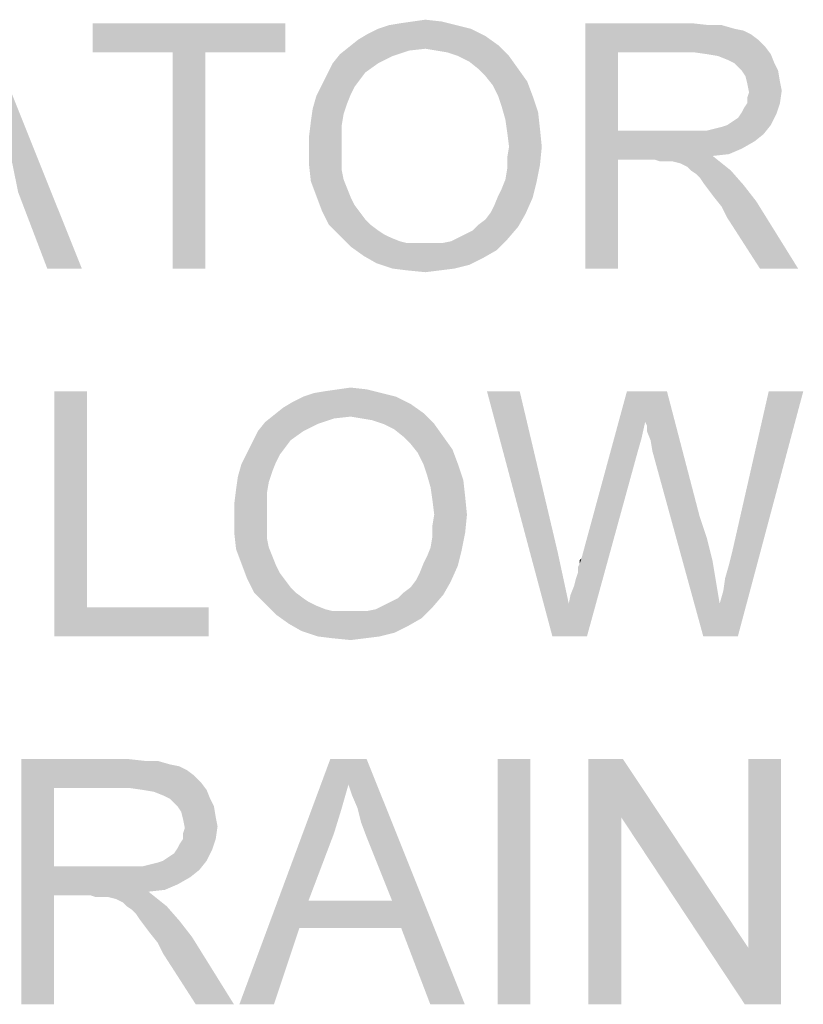
# Paper-space layout '46058_1_1' of a CAD drawing. Units: millimetres. Extents: x 0 to 594, y 0 to 420.
# Drawn here: x 71 to 82, y 371 to 385 of the extents above; entities that cross this region are included whole.
import ezdxf

# ---------------------------------------------------------------- set-up
doc = ezdxf.new("R2010")
doc.units = ezdxf.units.MM
doc.header["$LTSCALE"] = 32.67
doc.layers.get('0').update_dxf_attribs({"linetype": 'CONTINUOUS'})

psp = doc.layouts.new('46058_1_1')

# ---------------------------------------------------------------- linework, layer by layer
at = {"color": 5, "linetype": 'Continuous'}
for points in [[(71.0441, 381.5859), (70.6293, 382.6748), (70.1367, 385.0859)], [(71.0441, 381.5859), (70.1367, 385.0859), (71.5367, 381.5859)], [(74.4404, 385.0859), (71.6923, 384.6711), (71.6923, 385.0859)], [(72.833, 384.6711), (71.6923, 384.6711), (74.4404, 385.0859)], [(73.2997, 384.6711), (72.833, 384.6711), (74.4404, 385.0859)], [(73.2997, 384.6711), (74.4404, 385.0859), (74.4404, 384.6711)], [(76.8775, 385.06), (75.7627, 385.0081), (75.9182, 385.06)], [(75.7627, 385.0081), (76.8775, 385.06), (77.0849, 385.0081)], [(75.9182, 385.06), (76.0738, 385.0859), (76.6701, 385.1118)], [(75.9182, 385.06), (76.6701, 385.1118), (76.8775, 385.06)], [(76.6701, 385.1118), (76.0738, 385.0859), (76.2553, 385.1118)], [(76.2553, 385.1118), (76.4367, 385.1378), (76.6701, 385.1118)], [(78.7182, 385.0859), (80.2479, 385.0859), (79.1849, 384.6711)], [(79.1849, 384.6711), (78.7182, 381.5859), (78.7182, 385.0859)], [(80.2479, 385.0859), (80.4812, 385.06), (79.1849, 384.6711)], [(80.6627, 385.06), (80.8441, 385.0081), (79.1849, 384.6711)], [(80.4812, 385.06), (80.6627, 385.06), (79.1849, 384.6711)], [(77.2923, 384.9044), (75.4775, 384.8526), (75.6071, 384.9304)], [(75.4775, 384.8526), (77.2923, 384.9044), (77.4738, 384.7748)], [(77.0849, 385.0081), (75.6071, 384.9304), (75.7627, 385.0081)], [(75.6071, 384.9304), (77.0849, 385.0081), (77.2923, 384.9044)], [(80.8441, 385.0081), (80.9738, 384.9822), (79.1849, 384.6711)], [(80.9738, 384.9822), (81.0775, 384.9304), (79.1849, 384.6711)], [(81.0775, 384.9304), (81.1812, 384.8526), (79.1849, 384.6711)], [(76.4367, 384.723), (75.2182, 384.6452), (75.3479, 384.7489)], [(77.4738, 384.7748), (75.3479, 384.7489), (75.4775, 384.8526)], [(76.4367, 384.723), (75.3479, 384.7489), (77.4738, 384.7748)], [(76.5923, 384.697), (76.4367, 384.723), (77.4738, 384.7748)], [(76.7479, 384.6711), (76.5923, 384.697), (77.4738, 384.7748)], [(76.9034, 384.6193), (76.7479, 384.6711), (77.4738, 384.7748)], [(76.9034, 384.6193), (77.4738, 384.7748), (77.6293, 384.6193)], [(81.1812, 384.8526), (81.2849, 384.7489), (79.1849, 384.6711)], [(80.2738, 384.6711), (79.1849, 384.6711), (81.2849, 384.7489)], [(80.4553, 384.6452), (80.2738, 384.6711), (81.2849, 384.7489)], [(80.4553, 384.6452), (81.2849, 384.7489), (81.3627, 384.6452)], [(73.2997, 384.6711), (72.833, 381.5859), (72.833, 384.6711)], [(72.833, 381.5859), (73.2997, 384.6711), (73.2997, 381.5859)], [(75.9701, 384.6193), (75.1145, 384.5155), (75.2182, 384.6452)], [(75.1145, 384.5155), (75.9701, 384.6193), (75.7627, 384.5155)], [(76.4367, 384.723), (76.2034, 384.697), (75.2182, 384.6452)], [(75.2182, 384.6452), (76.2034, 384.697), (75.9701, 384.6193)], [(77.6293, 384.6193), (77.059, 384.5415), (76.9034, 384.6193)], [(77.1886, 384.4378), (77.059, 384.5415), (77.6293, 384.6193)], [(77.1886, 384.4378), (77.6293, 384.6193), (77.759, 384.4378)], [(79.1849, 384.6711), (79.1849, 383.5563), (78.7182, 381.5859)], [(81.3627, 384.6452), (80.6108, 384.6193), (80.4553, 384.6452)], [(80.7404, 384.5674), (80.6108, 384.6193), (81.3627, 384.6452)], [(80.8441, 384.5155), (80.7404, 384.5674), (81.3627, 384.6452)], [(80.8441, 384.5155), (81.3627, 384.6452), (81.4145, 384.5155)], [(75.7627, 384.5155), (75.5812, 384.3859), (75.0367, 384.36)], [(75.7627, 384.5155), (75.0367, 384.36), (75.1145, 384.5155)], [(81.4145, 384.5155), (80.9479, 384.4118), (80.8441, 384.5155)], [(80.9479, 384.4118), (81.4145, 384.5155), (81.4664, 384.4118)], [(75.5034, 384.2822), (74.959, 384.2044), (75.0367, 384.36)], [(75.0367, 384.36), (75.5812, 384.3859), (75.5034, 384.2822)], [(77.759, 384.4378), (77.2923, 384.3341), (77.1886, 384.4378)], [(77.2923, 384.3341), (77.759, 384.4378), (77.8886, 384.2563)], [(77.8886, 384.2563), (77.396, 384.2044), (77.2923, 384.3341)], [(81.4664, 384.4118), (80.9997, 384.3341), (80.9479, 384.4118)], [(80.9997, 384.3341), (81.4664, 384.4118), (81.4923, 384.2563)], [(81.4923, 384.2563), (81.0256, 384.2304), (80.9997, 384.3341)], [(75.4256, 384.1785), (74.8812, 384.0489), (74.959, 384.2044)], [(75.4256, 384.1785), (75.3738, 384.0748), (74.8812, 384.0489)], [(74.959, 384.2044), (75.5034, 384.2822), (75.4256, 384.1785)], [(77.4738, 384.0489), (77.396, 384.2044), (77.8886, 384.2563)], [(77.4738, 384.0489), (77.8886, 384.2563), (77.9664, 384.0489)], [(81.0256, 384.2304), (81.4923, 384.2563), (81.5182, 384.1267)], [(81.5182, 384.1267), (81.0516, 384.1007), (81.0256, 384.2304)], [(75.3219, 383.9452), (74.8293, 383.8674), (74.8812, 384.0489)], [(74.8812, 384.0489), (75.3738, 384.0748), (75.3219, 383.9452)], [(77.9664, 384.0489), (77.5256, 383.8933), (77.4738, 384.0489)], [(77.5256, 383.8933), (77.9664, 384.0489), (78.0441, 383.8155)], [(81.0256, 384.023), (81.0516, 384.1007), (81.5182, 384.1267)], [(81.0256, 383.9452), (81.0256, 384.023), (81.5182, 384.1267)], [(81.0256, 383.9452), (81.5182, 384.1267), (81.4923, 383.9452)], [(74.8293, 383.8674), (75.3219, 383.9452), (75.2701, 383.7896)], [(80.9479, 383.8155), (80.9738, 383.8674), (81.4923, 383.9452)], [(80.9479, 383.8155), (81.4923, 383.9452), (81.4404, 383.7896)], [(81.4923, 383.9452), (80.9738, 383.8674), (81.0256, 383.9452)], [(75.2701, 383.7896), (74.8034, 383.6859), (74.8293, 383.8674)], [(74.8034, 383.6859), (75.2701, 383.7896), (75.2441, 383.6341)], [(78.0441, 383.8155), (77.5775, 383.7118), (77.5256, 383.8933)], [(77.5775, 383.7118), (78.0441, 383.8155), (78.0701, 383.5822)], [(80.7404, 383.6341), (80.8182, 383.6859), (81.4404, 383.7896)], [(80.7404, 383.6341), (81.4404, 383.7896), (81.3627, 383.6341)], [(80.8182, 383.6859), (80.896, 383.7378), (81.4404, 383.7896)], [(81.4404, 383.7896), (80.896, 383.7378), (80.9479, 383.8155)], [(75.2441, 383.6341), (74.7775, 383.4785), (74.8034, 383.6859)], [(74.7775, 383.4785), (75.2441, 383.6341), (75.2441, 383.4526)], [(78.0701, 383.5822), (77.6034, 383.5304), (77.5775, 383.7118)], [(80.4553, 383.5563), (80.559, 383.5822), (81.3627, 383.6341)], [(80.4553, 383.5563), (81.3627, 383.6341), (81.259, 383.5044)], [(80.559, 383.5822), (80.6627, 383.6081), (81.3627, 383.6341)], [(81.3627, 383.6341), (80.6627, 383.6081), (80.7404, 383.6341)], [(75.2441, 383.4526), (74.7775, 383.2711), (74.7775, 383.4785)], [(77.6293, 383.323), (77.6034, 383.5304), (78.0701, 383.5822)], [(77.6293, 383.323), (78.0701, 383.5822), (78.096, 383.323)], [(79.1849, 383.5563), (79.1849, 383.1415), (78.7182, 381.5859)], [(80.4553, 383.5563), (81.259, 383.5044), (79.1849, 383.1415)], [(80.3256, 383.5563), (80.4553, 383.5563), (79.1849, 383.1415)], [(80.1701, 383.5563), (80.3256, 383.5563), (79.1849, 383.1415)], [(79.1849, 383.5563), (80.1701, 383.5563), (79.1849, 383.1415)], [(81.259, 383.5044), (81.1293, 383.4007), (79.1849, 383.1415)], [(74.7775, 383.2711), (75.2441, 383.4526), (75.2441, 383.2711)], [(81.1293, 383.4007), (80.9479, 383.297), (79.1849, 383.1415)], [(75.2441, 383.2711), (75.2441, 383.1155), (74.7775, 383.0637)], [(75.2441, 383.2711), (74.7775, 383.0637), (74.7775, 383.2711)], [(78.096, 383.323), (77.6034, 383.1674), (77.6293, 383.323)], [(77.6034, 383.1674), (78.096, 383.323), (78.0701, 383.0637)], [(80.9479, 383.297), (80.7664, 383.2193), (79.1849, 383.1415)], [(80.7664, 383.2193), (80.533, 383.1933), (79.1849, 383.1415)], [(74.7775, 383.0637), (75.2441, 383.1155), (75.2441, 382.9859)], [(75.2441, 382.9859), (74.8034, 382.8304), (74.7775, 383.0637)], [(77.5775, 382.8563), (77.6034, 383.0118), (78.0701, 383.0637)], [(77.5775, 382.8563), (78.0701, 383.0637), (78.0182, 382.8044)], [(78.0701, 383.0637), (77.6034, 383.0118), (77.6034, 383.1674)], [(78.7182, 381.5859), (79.1849, 383.1415), (79.1849, 381.5859)], [(79.7034, 383.1415), (79.1849, 383.1415), (80.533, 383.1933)], [(79.7812, 383.1155), (79.7034, 383.1415), (80.533, 383.1933)], [(79.859, 383.1155), (79.7812, 383.1155), (80.533, 383.1933)], [(79.9108, 383.1155), (79.859, 383.1155), (80.533, 383.1933)], [(79.9627, 383.1155), (79.9108, 383.1155), (80.533, 383.1933)], [(80.0664, 383.0896), (79.9627, 383.1155), (80.533, 383.1933)], [(80.0664, 383.0896), (80.533, 383.1933), (80.6627, 383.0896)], [(80.6627, 383.0896), (80.1701, 383.0378), (80.0664, 383.0896)], [(80.2219, 382.9859), (80.1701, 383.0378), (80.6627, 383.0896)], [(80.2219, 382.9859), (80.6627, 383.0896), (80.7923, 382.9859)], [(75.2441, 382.9859), (75.2701, 382.8563), (74.8034, 382.8304)], [(80.7923, 382.9859), (80.2997, 382.9341), (80.2219, 382.9859)], [(80.3516, 382.8822), (80.2997, 382.9341), (80.7923, 382.9859)], [(80.4034, 382.8044), (80.3516, 382.8822), (80.7923, 382.9859)], [(80.4034, 382.8044), (80.7923, 382.9859), (80.9738, 382.7785)], [(74.8034, 382.8304), (75.2701, 382.8563), (75.3219, 382.7267)], [(75.3219, 382.7267), (74.8812, 382.623), (74.8034, 382.8304)], [(77.4738, 382.623), (77.5256, 382.7267), (78.0182, 382.8044)], [(77.4738, 382.623), (78.0182, 382.8044), (77.9664, 382.597)], [(78.0182, 382.8044), (77.5256, 382.7267), (77.5775, 382.8563)], [(80.9738, 382.7785), (80.4812, 382.7007), (80.4034, 382.8044)], [(80.559, 382.597), (80.4812, 382.7007), (80.9738, 382.7785)], [(80.559, 382.597), (80.9738, 382.7785), (81.1553, 382.5452)], [(74.8812, 382.623), (75.3219, 382.7267), (75.3738, 382.597)], [(75.3738, 382.597), (74.959, 382.4155), (74.8812, 382.623)], [(75.3738, 382.597), (75.4256, 382.4933), (74.959, 382.4155)], [(74.959, 382.4155), (75.4256, 382.4933), (75.5034, 382.3896)], [(77.3701, 382.3896), (77.4219, 382.4933), (77.9664, 382.597)], [(77.3701, 382.3896), (77.9664, 382.597), (77.8627, 382.3637)], [(77.9664, 382.597), (77.4219, 382.4933), (77.4738, 382.623)], [(81.1553, 382.5452), (80.6627, 382.4674), (80.559, 382.597)], [(80.7404, 382.3118), (80.6627, 382.4674), (81.1553, 382.5452)], [(81.2071, 381.5859), (80.7404, 382.3118), (81.1553, 382.5452)], [(81.2071, 381.5859), (81.1553, 382.5452), (81.7516, 381.5859)], [(75.5034, 382.3896), (75.0627, 382.2081), (74.959, 382.4155)], [(75.5034, 382.3896), (75.5812, 382.2859), (75.0627, 382.2081)], [(77.1886, 382.2081), (77.2923, 382.2859), (77.8627, 382.3637)], [(77.1886, 382.2081), (77.8627, 382.3637), (77.759, 382.1822)], [(77.8627, 382.3637), (77.2923, 382.2859), (77.3701, 382.3896)], [(75.0627, 382.2081), (75.5812, 382.2859), (75.659, 382.2081)], [(75.659, 382.2081), (75.2182, 382.0526), (75.0627, 382.2081)], [(75.659, 382.2081), (75.7627, 382.1304), (75.2182, 382.0526)], [(75.7627, 382.1304), (75.8404, 382.0785), (75.2182, 382.0526)], [(75.2182, 382.0526), (75.8404, 382.0785), (75.9441, 382.0267)], [(76.9034, 382.0267), (77.0071, 382.0785), (77.759, 382.1822)], [(76.9034, 382.0267), (77.759, 382.1822), (77.6034, 382.0007)], [(77.0071, 382.0785), (77.1108, 382.1304), (77.759, 382.1822)], [(77.759, 382.1822), (77.1108, 382.1304), (77.1886, 382.2081)], [(75.9441, 382.0267), (75.3738, 381.897), (75.2182, 382.0526)], [(75.9441, 382.0267), (76.0738, 381.9748), (75.3738, 381.897)], [(76.0738, 381.9748), (76.1775, 381.9489), (75.3738, 381.897)], [(76.5404, 381.9489), (76.6701, 381.9489), (75.3738, 381.897)], [(76.4108, 381.9489), (76.5404, 381.9489), (75.3738, 381.897)], [(76.3071, 381.9489), (76.4108, 381.9489), (75.3738, 381.897)], [(76.1775, 381.9489), (76.3071, 381.9489), (75.3738, 381.897)], [(77.4479, 381.8452), (75.3738, 381.897), (76.6701, 381.9489)], [(76.6701, 381.9489), (76.7997, 381.9748), (77.6034, 382.0007)], [(76.6701, 381.9489), (77.6034, 382.0007), (77.4479, 381.8452)], [(77.6034, 382.0007), (76.7997, 381.9748), (76.9034, 382.0267)], [(77.4479, 381.8452), (75.5553, 381.7674), (75.3738, 381.897)], [(75.5553, 381.7674), (77.4479, 381.8452), (77.2664, 381.7415)], [(77.2664, 381.7415), (75.7367, 381.6637), (75.5553, 381.7674)], [(75.7367, 381.6637), (77.2664, 381.7415), (77.059, 381.6378)], [(77.059, 381.6378), (75.9701, 381.5859), (75.7367, 381.6637)], [(75.9701, 381.5859), (77.059, 381.6378), (76.8516, 381.5859)], [(76.8516, 381.5859), (76.1775, 381.56), (75.9701, 381.5859)], [(76.1775, 381.56), (76.8516, 381.5859), (76.6441, 381.56)], [(76.6441, 381.56), (76.4367, 381.5341), (76.1775, 381.56)], [(71.6107, 379.8359), (71.6107, 376.7507), (71.144, 376.3359)], [(71.6107, 379.8359), (71.144, 376.3359), (71.144, 379.8359)], [(74.8514, 379.81), (75.007, 379.8359), (75.6033, 379.8618)], [(74.8514, 379.81), (75.6033, 379.8618), (75.8107, 379.81)], [(75.6033, 379.8618), (75.007, 379.8359), (75.1884, 379.8618)], [(75.1884, 379.8618), (75.3699, 379.8878), (75.6033, 379.8618)], [(77.781, 379.8359), (78.2477, 376.3359), (77.3144, 379.8359)], [(77.781, 379.8359), (78.3255, 377.5285), (78.2477, 376.3359)], [(79.5699, 379.3952), (78.6625, 377.4507), (79.3107, 379.8359)], [(79.3107, 379.8359), (79.881, 379.8359), (79.5699, 379.3952)], [(79.5958, 379.3433), (79.5699, 379.3952), (79.881, 379.8359)], [(79.5958, 379.2655), (79.5958, 379.3433), (79.881, 379.8359)], [(79.6477, 379.1359), (79.5958, 379.2655), (79.881, 379.8359)], [(79.6736, 378.9804), (79.6477, 379.1359), (79.881, 379.8359)], [(79.6736, 378.9804), (79.881, 379.8359), (80.3477, 378.047)], [(80.6329, 376.8026), (80.6847, 376.9841), (81.8255, 379.8359)], [(80.6329, 376.8026), (81.8255, 379.8359), (80.8921, 376.3359)], [(80.6847, 376.9841), (80.7107, 377.1655), (81.8255, 379.8359)], [(80.7107, 377.1655), (80.7625, 377.347), (81.8255, 379.8359)], [(80.7625, 377.347), (80.8144, 377.5544), (81.8255, 379.8359)], [(81.8255, 379.8359), (80.8144, 377.5544), (81.3329, 379.8359)], [(76.0181, 379.7581), (74.5403, 379.6804), (74.6958, 379.7581)], [(74.5403, 379.6804), (76.0181, 379.7581), (76.2255, 379.6544)], [(75.8107, 379.81), (74.6958, 379.7581), (74.8514, 379.81)], [(74.6958, 379.7581), (75.8107, 379.81), (76.0181, 379.7581)], [(76.407, 379.5248), (74.281, 379.4989), (74.4107, 379.6026)], [(76.2255, 379.6544), (74.4107, 379.6026), (74.5403, 379.6804)], [(74.4107, 379.6026), (76.2255, 379.6544), (76.407, 379.5248)], [(75.3699, 379.473), (74.1514, 379.3952), (74.281, 379.4989)], [(75.3699, 379.473), (75.1366, 379.447), (74.1514, 379.3952)], [(74.1514, 379.3952), (75.1366, 379.447), (74.9033, 379.3693)], [(75.3699, 379.473), (74.281, 379.4989), (76.407, 379.5248)], [(75.5255, 379.447), (75.3699, 379.473), (76.407, 379.5248)], [(75.681, 379.4211), (75.5255, 379.447), (76.407, 379.5248)], [(75.8366, 379.3693), (75.681, 379.4211), (76.407, 379.5248)], [(75.8366, 379.3693), (76.407, 379.5248), (76.5625, 379.3693)], [(74.6958, 379.2655), (74.5144, 379.1359), (73.9699, 379.11)], [(74.6958, 379.2655), (73.9699, 379.11), (74.0477, 379.2655)], [(74.9033, 379.3693), (74.0477, 379.2655), (74.1514, 379.3952)], [(74.0477, 379.2655), (74.9033, 379.3693), (74.6958, 379.2655)], [(76.5625, 379.3693), (75.9921, 379.2915), (75.8366, 379.3693)], [(76.1218, 379.1878), (75.9921, 379.2915), (76.5625, 379.3693)], [(76.1218, 379.1878), (76.5625, 379.3693), (76.6921, 379.1878)], [(79.5699, 379.3952), (79.5181, 379.1618), (78.6625, 377.4507)], [(73.9699, 379.11), (74.5144, 379.1359), (74.4366, 379.0322)], [(76.6921, 379.1878), (76.2255, 379.0841), (76.1218, 379.1878)], [(76.2255, 379.0841), (76.6921, 379.1878), (76.8218, 379.0063)], [(79.5181, 379.1618), (79.4662, 378.9804), (78.6625, 377.4507)], [(74.4366, 379.0322), (73.8921, 378.9544), (73.9699, 379.11)], [(73.8921, 378.9544), (74.4366, 379.0322), (74.3588, 378.9285)], [(76.8218, 379.0063), (76.3292, 378.9544), (76.2255, 379.0841)], [(76.407, 378.7989), (76.3292, 378.9544), (76.8218, 379.0063)], [(76.407, 378.7989), (76.8218, 379.0063), (76.8996, 378.7989)], [(78.481, 376.8026), (78.507, 376.9322), (79.4662, 378.9804)], [(78.481, 376.8026), (79.4662, 378.9804), (78.7403, 376.3359)], [(78.507, 376.9322), (78.5588, 377.0618), (79.4662, 378.9804)], [(78.5588, 377.0618), (78.5847, 377.1655), (79.4662, 378.9804)], [(78.5847, 377.1655), (78.6107, 377.2433), (79.4662, 378.9804)], [(78.6107, 377.3211), (78.6366, 377.373), (79.4662, 378.9804)], [(78.6107, 377.2433), (78.6107, 377.3211), (79.4662, 378.9804)], [(78.6366, 377.373), (78.6625, 377.4507), (79.4662, 378.9804)], [(80.3477, 378.047), (80.3996, 376.3359), (79.6736, 378.9804)], [(74.3588, 378.9285), (73.8144, 378.7989), (73.8921, 378.9544)], [(74.3588, 378.9285), (74.307, 378.8248), (73.8144, 378.7989)], [(74.2551, 378.6952), (73.7625, 378.6174), (73.8144, 378.7989)], [(73.8144, 378.7989), (74.307, 378.8248), (74.2551, 378.6952)], [(76.8996, 378.7989), (76.4588, 378.6433), (76.407, 378.7989)], [(76.4588, 378.6433), (76.8996, 378.7989), (76.9773, 378.5655)], [(74.2033, 378.5396), (73.7366, 378.4359), (73.7625, 378.6174)], [(73.7625, 378.6174), (74.2551, 378.6952), (74.2033, 378.5396)], [(76.9773, 378.5655), (76.5107, 378.4618), (76.4588, 378.6433)], [(76.5107, 378.4618), (76.9773, 378.5655), (77.0033, 378.3322)], [(74.1773, 378.3841), (73.7107, 378.2285), (73.7366, 378.4359)], [(73.7366, 378.4359), (74.2033, 378.5396), (74.1773, 378.3841)], [(77.0033, 378.3322), (76.5366, 378.2804), (76.5107, 378.4618)], [(73.7107, 378.2285), (74.1773, 378.3841), (74.1773, 378.2026)], [(76.5625, 378.073), (76.5366, 378.2804), (77.0033, 378.3322)], [(76.5625, 378.073), (77.0033, 378.3322), (77.0292, 378.073)], [(74.1773, 378.2026), (73.7107, 378.0211), (73.7107, 378.2285)], [(73.7107, 378.0211), (74.1773, 378.2026), (74.1773, 378.0211)], [(74.1773, 378.0211), (74.1773, 377.8655), (73.7107, 377.8137)], [(74.1773, 378.0211), (73.7107, 377.8137), (73.7107, 378.0211)], [(77.0292, 378.073), (76.5366, 377.9174), (76.5625, 378.073)], [(76.5366, 377.9174), (77.0292, 378.073), (77.0033, 377.8137)], [(80.3477, 378.047), (80.4514, 377.7359), (80.3996, 376.3359)], [(73.7107, 377.8137), (74.1773, 377.8655), (74.1773, 377.7359)], [(77.0033, 377.8137), (76.5366, 377.7618), (76.5366, 377.9174)], [(74.1773, 377.7359), (73.7366, 377.5804), (73.7107, 377.8137)], [(74.1773, 377.7359), (74.2033, 377.6063), (73.7366, 377.5804)], [(76.5107, 377.6063), (76.5366, 377.7618), (77.0033, 377.8137)], [(76.5107, 377.6063), (77.0033, 377.8137), (76.9514, 377.5544)], [(80.4514, 377.7359), (80.5292, 377.4248), (80.3996, 376.3359)], [(73.7366, 377.5804), (74.2033, 377.6063), (74.2551, 377.4767)], [(74.2551, 377.4767), (73.8144, 377.373), (73.7366, 377.5804)], [(76.9514, 377.5544), (76.4588, 377.4767), (76.5107, 377.6063)], [(73.8144, 377.373), (74.2551, 377.4767), (74.307, 377.347)], [(76.407, 377.373), (76.4588, 377.4767), (76.9514, 377.5544)], [(76.407, 377.373), (76.9514, 377.5544), (76.8996, 377.347)], [(78.3255, 377.5285), (78.481, 376.8026), (78.2477, 376.3359)], [(78.6366, 377.373), (78.6366, 377.4248), (78.6625, 377.4507)], [(74.307, 377.347), (73.8921, 377.1655), (73.8144, 377.373)], [(74.307, 377.347), (74.3588, 377.2433), (73.8921, 377.1655)], [(76.3033, 377.1396), (76.3551, 377.2433), (76.8996, 377.347)], [(76.3033, 377.1396), (76.8996, 377.347), (76.7958, 377.1137)], [(76.8996, 377.347), (76.3551, 377.2433), (76.407, 377.373)], [(80.5292, 377.4248), (80.581, 377.1137), (80.3996, 376.3359)], [(73.8921, 377.1655), (74.3588, 377.2433), (74.4366, 377.1396)], [(74.4366, 377.1396), (73.9958, 376.9581), (73.8921, 377.1655)], [(74.4366, 377.1396), (74.5144, 377.0359), (73.9958, 376.9581)], [(73.9958, 376.9581), (74.5144, 377.0359), (74.5921, 376.9581)], [(76.1218, 376.9581), (76.2255, 377.0359), (76.7958, 377.1137)], [(76.1218, 376.9581), (76.7958, 377.1137), (76.6921, 376.9322)], [(76.7958, 377.1137), (76.2255, 377.0359), (76.3033, 377.1396)], [(80.581, 377.1137), (80.6329, 376.8026), (80.3996, 376.3359)], [(74.5921, 376.9581), (74.1514, 376.8026), (73.9958, 376.9581)], [(74.5921, 376.9581), (74.6958, 376.8804), (74.1514, 376.8026)], [(74.6958, 376.8804), (74.7736, 376.8285), (74.1514, 376.8026)], [(75.8366, 376.7767), (75.9403, 376.8285), (76.6921, 376.9322)], [(75.8366, 376.7767), (76.6921, 376.9322), (76.5366, 376.7507)], [(75.9403, 376.8285), (76.044, 376.8804), (76.6921, 376.9322)], [(76.6921, 376.9322), (76.044, 376.8804), (76.1218, 376.9581)], [(71.6107, 376.7507), (73.3477, 376.7507), (71.144, 376.3359)], [(71.144, 376.3359), (73.3477, 376.7507), (73.3477, 376.3359)], [(74.1514, 376.8026), (74.7736, 376.8285), (74.8773, 376.7767)], [(74.8773, 376.7767), (74.307, 376.647), (74.1514, 376.8026)], [(74.8773, 376.7767), (75.007, 376.7248), (74.307, 376.647)], [(75.6033, 376.6989), (75.7329, 376.7248), (76.5366, 376.7507)], [(75.6033, 376.6989), (76.5366, 376.7507), (76.381, 376.5952)], [(76.5366, 376.7507), (75.7329, 376.7248), (75.8366, 376.7767)], [(78.7403, 376.3359), (78.2477, 376.3359), (78.481, 376.8026)], [(80.8921, 376.3359), (80.3996, 376.3359), (80.6329, 376.8026)], [(75.007, 376.7248), (75.1107, 376.6989), (74.307, 376.647)], [(75.4736, 376.6989), (75.6033, 376.6989), (74.307, 376.647)], [(75.344, 376.6989), (75.4736, 376.6989), (74.307, 376.647)], [(75.2403, 376.6989), (75.344, 376.6989), (74.307, 376.647)], [(75.1107, 376.6989), (75.2403, 376.6989), (74.307, 376.647)], [(76.381, 376.5952), (74.307, 376.647), (75.6033, 376.6989)], [(76.381, 376.5952), (74.4884, 376.5174), (74.307, 376.647)], [(74.4884, 376.5174), (76.381, 376.5952), (76.1996, 376.4915)], [(76.1996, 376.4915), (74.6699, 376.4137), (74.4884, 376.5174)], [(74.6699, 376.4137), (76.1996, 376.4915), (75.9921, 376.3878)], [(75.9921, 376.3878), (74.9033, 376.3359), (74.6699, 376.4137)], [(74.9033, 376.3359), (75.9921, 376.3878), (75.7847, 376.3359)], [(75.7847, 376.3359), (75.1107, 376.31), (74.9033, 376.3359)], [(75.1107, 376.31), (75.7847, 376.3359), (75.5773, 376.31)], [(75.5773, 376.31), (75.3699, 376.2841), (75.1107, 376.31)], [(70.6727, 374.5859), (72.2023, 374.5859), (71.1394, 374.1711)], [(71.1394, 374.1711), (70.6727, 371.0859), (70.6727, 374.5859)], [(72.2023, 374.5859), (72.4357, 374.56), (71.1394, 374.1711)], [(72.6171, 374.56), (72.7986, 374.5081), (71.1394, 374.1711)], [(72.4357, 374.56), (72.6171, 374.56), (71.1394, 374.1711)], [(72.7986, 374.5081), (72.9283, 374.4822), (71.1394, 374.1711)], [(72.9283, 374.4822), (73.032, 374.4304), (71.1394, 374.1711)], [(75.3394, 374.223), (73.7838, 371.0859), (75.0801, 374.5859)], [(75.0801, 374.5859), (75.5986, 374.5859), (75.3394, 374.223)], [(75.3912, 374.0674), (75.3394, 374.223), (75.5986, 374.5859)], [(75.469, 373.8859), (75.3912, 374.0674), (75.5986, 374.5859)], [(75.5209, 373.6785), (75.469, 373.8859), (75.5986, 374.5859)], [(75.5986, 373.4711), (75.5209, 373.6785), (75.5986, 374.5859)], [(75.9616, 372.5637), (75.5986, 373.4711), (75.5986, 374.5859)], [(76.0912, 372.1748), (75.9616, 372.5637), (75.5986, 374.5859)], [(76.506, 371.0859), (76.0912, 372.1748), (75.5986, 374.5859)], [(76.506, 371.0859), (75.5986, 374.5859), (76.9986, 371.0859)], [(77.932, 374.5859), (77.4653, 371.0859), (77.4653, 374.5859)], [(77.4653, 371.0859), (77.932, 374.5859), (77.932, 371.0859)], [(79.2542, 374.5859), (79.2283, 373.7563), (78.7616, 371.0859)], [(79.2542, 374.5859), (78.7616, 371.0859), (78.7616, 374.5859)], [(79.2283, 373.7563), (79.2542, 374.5859), (81.0431, 371.8896)], [(80.9912, 371.0859), (81.0431, 371.8896), (81.5097, 374.5859)], [(80.9912, 371.0859), (81.5097, 374.5859), (81.5097, 371.0859)], [(81.5097, 374.5859), (81.0431, 371.8896), (81.0431, 374.5859)], [(73.032, 374.4304), (73.1357, 374.3526), (71.1394, 374.1711)], [(73.1357, 374.3526), (73.2394, 374.2489), (71.1394, 374.1711)], [(72.2283, 374.1711), (71.1394, 374.1711), (73.2394, 374.2489)], [(72.4097, 374.1452), (72.2283, 374.1711), (73.2394, 374.2489)], [(72.4097, 374.1452), (73.2394, 374.2489), (73.3171, 374.1452)], [(75.3394, 374.223), (75.2357, 373.86), (73.7838, 371.0859)], [(71.1394, 374.1711), (71.1394, 373.0563), (70.6727, 371.0859)], [(73.3171, 374.1452), (72.5653, 374.1193), (72.4097, 374.1452)], [(72.6949, 374.0674), (72.5653, 374.1193), (73.3171, 374.1452)], [(72.7986, 374.0155), (72.6949, 374.0674), (73.3171, 374.1452)], [(72.7986, 374.0155), (73.3171, 374.1452), (73.369, 374.0155)], [(73.369, 374.0155), (72.9023, 373.9118), (72.7986, 374.0155)], [(72.9023, 373.9118), (73.369, 374.0155), (73.4209, 373.9118)], [(73.4209, 373.9118), (72.9542, 373.8341), (72.9023, 373.9118)], [(72.9542, 373.8341), (73.4209, 373.9118), (73.4468, 373.7563)], [(73.4468, 373.7563), (72.9801, 373.7304), (72.9542, 373.8341)], [(75.2357, 373.86), (75.132, 373.523), (73.7838, 371.0859)], [(72.9801, 373.7304), (73.4468, 373.7563), (73.4727, 373.6267)], [(73.4727, 373.6267), (73.006, 373.6007), (72.9801, 373.7304)], [(78.7616, 371.0859), (79.2283, 373.7563), (79.2283, 371.0859)], [(81.0431, 371.8896), (80.9912, 371.0859), (79.2283, 373.7563)], [(72.9801, 373.523), (73.006, 373.6007), (73.4727, 373.6267)], [(72.9801, 373.4452), (72.9801, 373.523), (73.4727, 373.6267)], [(72.9801, 373.4452), (73.4727, 373.6267), (73.4468, 373.4452)], [(75.132, 373.523), (74.769, 372.5637), (73.7838, 371.0859)], [(72.9023, 373.3155), (72.9283, 373.3674), (73.4468, 373.4452)], [(72.9023, 373.3155), (73.4468, 373.4452), (73.3949, 373.2896)], [(73.4468, 373.4452), (72.9283, 373.3674), (72.9801, 373.4452)], [(72.6949, 373.1341), (72.7727, 373.1859), (73.3949, 373.2896)], [(72.6949, 373.1341), (73.3949, 373.2896), (73.3171, 373.1341)], [(72.7727, 373.1859), (72.8505, 373.2378), (73.3949, 373.2896)], [(73.3949, 373.2896), (72.8505, 373.2378), (72.9023, 373.3155)], [(72.4097, 373.0563), (72.5134, 373.0822), (73.3171, 373.1341)], [(72.4097, 373.0563), (73.3171, 373.1341), (73.2134, 373.0044)], [(72.5134, 373.0822), (72.6171, 373.1081), (73.3171, 373.1341)], [(73.3171, 373.1341), (72.6171, 373.1081), (72.6949, 373.1341)], [(71.1394, 373.0563), (71.1394, 372.6415), (70.6727, 371.0859)], [(72.4097, 373.0563), (73.2134, 373.0044), (71.1394, 372.6415)], [(72.2801, 373.0563), (72.4097, 373.0563), (71.1394, 372.6415)], [(72.1246, 373.0563), (72.2801, 373.0563), (71.1394, 372.6415)], [(71.1394, 373.0563), (72.1246, 373.0563), (71.1394, 372.6415)], [(73.2134, 373.0044), (73.0838, 372.9007), (71.1394, 372.6415)], [(73.0838, 372.9007), (72.9023, 372.797), (71.1394, 372.6415)], [(72.9023, 372.797), (72.7209, 372.7193), (71.1394, 372.6415)], [(72.7209, 372.7193), (72.4875, 372.6933), (71.1394, 372.6415)], [(71.6579, 372.6415), (71.1394, 372.6415), (72.4875, 372.6933)], [(71.7357, 372.6155), (71.6579, 372.6415), (72.4875, 372.6933)], [(71.8134, 372.6155), (71.7357, 372.6155), (72.4875, 372.6933)], [(71.8653, 372.6155), (71.8134, 372.6155), (72.4875, 372.6933)], [(71.9171, 372.6155), (71.8653, 372.6155), (72.4875, 372.6933)], [(72.0209, 372.5896), (71.9171, 372.6155), (72.4875, 372.6933)], [(72.0209, 372.5896), (72.4875, 372.6933), (72.6171, 372.5896)], [(70.6727, 371.0859), (71.1394, 372.6415), (71.1394, 371.0859)], [(72.6171, 372.5896), (72.1246, 372.5378), (72.0209, 372.5896)], [(72.1764, 372.4859), (72.1246, 372.5378), (72.6171, 372.5896)], [(72.1764, 372.4859), (72.6171, 372.5896), (72.7468, 372.4859)], [(74.769, 372.5637), (74.6394, 372.1748), (73.7838, 371.0859)], [(74.769, 372.5637), (75.9616, 372.5637), (74.6394, 372.1748)], [(76.0912, 372.1748), (74.6394, 372.1748), (75.9616, 372.5637)], [(72.7468, 372.4859), (72.2542, 372.4341), (72.1764, 372.4859)], [(72.306, 372.3822), (72.2542, 372.4341), (72.7468, 372.4859)], [(72.3579, 372.3044), (72.306, 372.3822), (72.7468, 372.4859)], [(72.3579, 372.3044), (72.7468, 372.4859), (72.9283, 372.2785)], [(72.9283, 372.2785), (72.4357, 372.2007), (72.3579, 372.3044)], [(72.5134, 372.097), (72.4357, 372.2007), (72.9283, 372.2785)], [(72.5134, 372.097), (72.9283, 372.2785), (73.1097, 372.0452)], [(73.1097, 372.0452), (72.6171, 371.9674), (72.5134, 372.097)], [(73.7838, 371.0859), (74.6394, 372.1748), (74.2764, 371.0859)], [(72.6949, 371.8118), (72.6171, 371.9674), (73.1097, 372.0452)], [(73.1616, 371.0859), (72.6949, 371.8118), (73.1097, 372.0452)], [(73.1616, 371.0859), (73.1097, 372.0452), (73.706, 371.0859)]]:
    psp.add_solid(points, dxfattribs=at)

doc.saveas('drawing.dxf')
